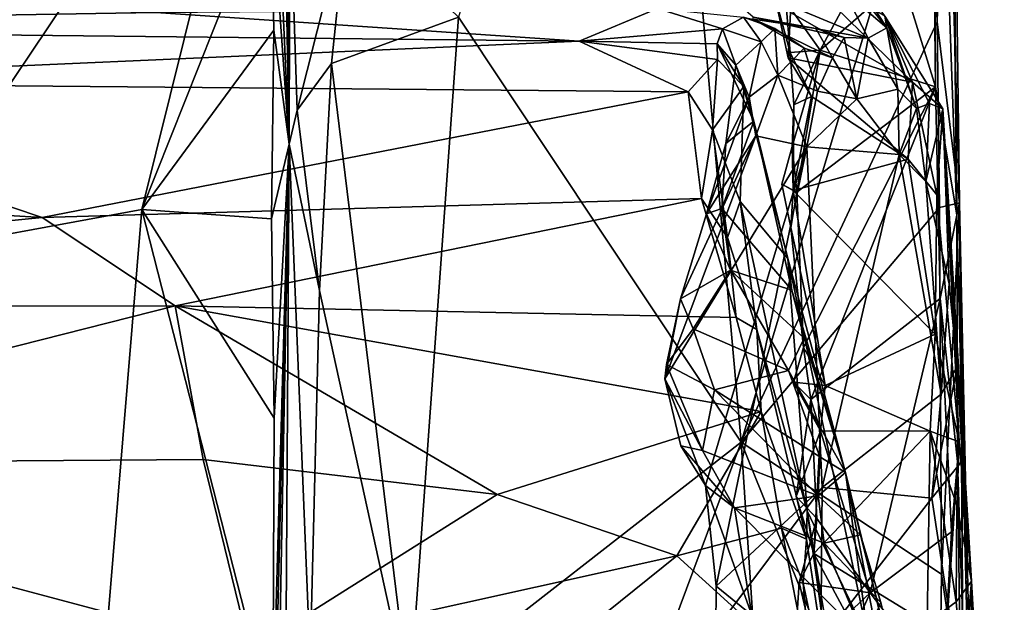
# Model space of a CAD drawing. Units: metres. Extents: x 25.2 to 30.2, y -19.1 to 15.4.
# Drawn here: x 29.1 to 29.8, y -10 to -9.6 of the extents above; entities that cross this region are included whole.
import ezdxf

# ---------------------------------------------------------------- set-up
doc = ezdxf.new("R2010")
doc.units = ezdxf.units.M

msp = doc.modelspace()

# ---------------------------------------------------------------- linework, layer by layer
at = {"layer": '1'}
for points in [[(29.77438, -7.99647, 2.89564), (29.78971, -9.70598, 1.81929), (29.77232, -8.1018, 2.23344)], [(29.77365, -8.3286, 2.96676), (29.78971, -9.70598, 1.81929), (29.77438, -7.99647, 2.89564)], [(29.77118, -9.19144, 1.12408), (29.77232, -8.1018, 2.23344), (29.78971, -9.70598, 1.81929)], [(29.78971, -9.70598, 1.81929), (29.77365, -8.3286, 2.96676), (29.78464, -9.16587, 2.77644)], [(29.40614, -9.55346, 3.167), (29.62369, -9.8806, 3.19992), (29.55029, -9.06007, 3.11857)], [(29.55029, -9.06007, 3.11857), (29.62369, -9.8806, 3.19992), (29.76848, -9.39899, 3.15281)], [(28.97249, -9.73633, 2.98656), (29.25996, -9.30809, 2.93637), (28.84491, -9.07728, 2.90569)], [(29.26648, -9.15123, 2.92919), (29.25996, -9.30809, 2.93637), (29.27571, -9.65118, 3.10968)], [(29.27571, -9.65118, 3.10968), (29.27118, -9.26046, 3.09795), (29.26648, -9.15123, 2.92919)], [(29.78464, -9.16587, 2.77644), (29.78104, -9.33603, 3.07566), (29.79173, -9.6963, 3.11722)], [(29.78464, -9.16587, 2.77644), (29.79173, -9.6963, 3.11722), (29.78971, -9.70598, 1.81929)], [(29.77204, -9.49024, 1.29722), (29.77118, -9.19144, 1.12408), (29.77318, -9.60714, 1.4507)], [(29.77318, -9.60714, 1.4507), (29.77118, -9.19144, 1.12408), (29.78971, -9.70598, 1.81929)], [(29.27118, -9.26046, 3.09795), (29.27571, -9.65118, 3.10968), (29.27624, -9.45295, 3.12027)], [(28.97249, -9.73633, 2.98656), (29.16235, -9.70162, 2.97758), (29.25996, -9.30809, 2.93637)], [(29.16235, -9.70162, 2.97758), (29.26153, -9.45197, 2.95479), (29.25996, -9.30809, 2.93637)], [(29.25996, -9.30809, 2.93637), (29.26153, -9.45197, 2.95479), (29.27571, -9.65118, 3.10968)], [(29.76848, -9.39899, 3.15281), (29.77438, -9.55729, 3.16964), (29.78104, -9.33603, 3.07566)], [(29.77438, -9.55729, 3.16964), (29.79173, -9.6963, 3.11722), (29.78104, -9.33603, 3.07566)], [(29.76848, -9.39899, 3.15281), (29.62369, -9.8806, 3.19992), (29.77438, -9.55729, 3.16964)], [(29.16235, -9.70162, 2.97758), (29.26388, -9.56358, 2.96757), (29.26153, -9.45197, 2.95479)], [(29.26153, -9.45197, 2.95479), (29.26388, -9.56358, 2.96757), (29.27571, -9.65118, 3.10968)], [(29.27571, -9.65118, 3.10968), (29.2818, -9.62509, 3.13702), (29.27624, -9.45295, 3.12027)], [(29.27624, -9.45295, 3.12027), (29.2818, -9.62509, 3.13702), (29.32061, -9.47115, 3.14705)], [(29.65797, -9.54172, 1.05904), (29.74792, -9.46136, 1.14495), (29.68435, -9.57893, 1.18644)], [(29.68435, -9.57893, 1.18644), (29.74792, -9.46136, 1.14495), (29.74758, -9.52393, 1.24974)], [(29.2818, -9.62509, 3.13702), (29.30818, -9.58915, 3.15399), (29.32061, -9.47115, 3.14705)], [(29.32061, -9.47115, 3.14705), (29.30818, -9.58915, 3.15399), (29.40614, -9.55346, 3.167)], [(29.68171, -9.4944, 0.71088), (29.70432, -9.51295, 0.72262), (29.73566, -9.56166, 0.6506)], [(29.70278, -9.53369, 0.65109), (29.68171, -9.4944, 0.71088), (29.73566, -9.56166, 0.6506)], [(29.77318, -9.60714, 1.4507), (29.74758, -9.52393, 1.24974), (29.77204, -9.49024, 1.29722)], [(29.65623, -9.5067, 0.83746), (29.66156, -9.5501, 0.9756), (29.7556, -9.60369, 0.95198)], [(29.73412, -9.55293, 0.80883), (29.65623, -9.5067, 0.83746), (29.7556, -9.60369, 0.95198)], [(29.63297, -9.55351, 0.5212), (29.58724, -9.51395, 0.63447), (29.72146, -9.56965, 0.55738)], [(29.58724, -9.51395, 0.63447), (29.70278, -9.53369, 0.65109), (29.72146, -9.56965, 0.55738)], [(29.73566, -9.56166, 0.6506), (29.70432, -9.51295, 0.72262), (29.73412, -9.55293, 0.80883)], [(29.77318, -9.60714, 1.4507), (29.68435, -9.57893, 1.18644), (29.74758, -9.52393, 1.24974)], [(29.70278, -9.53369, 0.65109), (29.73566, -9.56166, 0.6506), (29.72146, -9.56965, 0.55738)], [(28.49692, -9.56119, 0.1985), (28.91651, -9.53954, 0.5743), (29.17305, -9.55008, 0.34917)], [(29.66156, -9.5501, 0.9756), (29.64934, -9.53607, 1.00637), (29.65985, -9.58493, 1.06503)], [(29.66139, -9.58065, 1.11608), (29.64934, -9.53607, 1.00637), (29.65797, -9.54172, 1.05904)], [(29.65985, -9.58493, 1.06503), (29.64934, -9.53607, 1.00637), (29.66139, -9.58065, 1.11608)], [(29.66139, -9.58065, 1.11608), (29.65797, -9.54172, 1.05904), (29.68435, -9.57893, 1.18644)], [(29.49893, -9.57208, -0.12454), (28.49692, -9.56119, 0.1985), (29.17305, -9.55008, 0.34917)], [(29.49893, -9.57208, -0.12454), (29.17305, -9.55008, 0.34917), (29.55931, -9.54695, 0.22637)], [(29.49893, -9.57208, -0.12454), (29.55931, -9.54695, 0.22637), (29.60925, -9.56245, 0.08401)], [(29.60925, -9.56245, 0.08401), (29.55931, -9.54695, 0.22637), (29.62534, -9.55363, 0.24743)], [(29.66156, -9.5501, 0.9756), (29.65985, -9.58493, 1.06503), (29.7556, -9.60369, 0.95198)], [(29.30818, -9.58915, 3.15399), (29.36822, -10.07945, 3.20481), (29.40614, -9.55346, 3.167)], [(29.40614, -9.55346, 3.167), (29.36822, -10.07945, 3.20481), (29.62369, -9.8806, 3.19992)], [(29.63888, -9.57248, 0.17353), (29.60925, -9.56245, 0.08401), (29.62534, -9.55363, 0.24743)], [(29.77438, -9.55729, 3.16964), (29.62369, -9.8806, 3.19992), (29.77639, -9.70001, 3.18204)], [(29.62534, -9.55363, 0.24743), (29.63288, -9.55517, 0.37334), (29.64962, -9.5624, 0.28041)], [(29.63888, -9.57248, 0.17353), (29.62534, -9.55363, 0.24743), (29.64962, -9.5624, 0.28041)], [(29.63288, -9.55517, 0.37334), (29.63297, -9.55351, 0.5212), (29.68121, -9.56221, 0.48293)], [(29.64962, -9.5624, 0.28041), (29.63288, -9.55517, 0.37334), (29.67203, -9.57734, 0.37978)], [(29.63288, -9.55517, 0.37334), (29.68121, -9.56221, 0.48293), (29.69389, -9.58474, 0.45517)], [(29.67203, -9.57734, 0.37978), (29.63288, -9.55517, 0.37334), (29.69389, -9.58474, 0.45517)], [(29.68121, -9.56221, 0.48293), (29.63297, -9.55351, 0.5212), (29.70295, -9.56923, 0.51194)], [(29.63297, -9.55351, 0.5212), (29.72146, -9.56965, 0.55738), (29.70295, -9.56923, 0.51194)], [(29.73412, -9.55293, 0.80883), (29.75871, -9.62389, 0.69593), (29.73566, -9.56166, 0.6506)], [(29.75871, -9.62389, 0.69593), (29.73412, -9.55293, 0.80883), (29.76864, -9.61991, 0.79506)], [(29.73412, -9.55293, 0.80883), (29.7556, -9.60369, 0.95198), (29.77893, -9.62407, 0.88791)], [(29.73412, -9.55293, 0.80883), (29.77893, -9.62407, 0.88791), (29.76864, -9.61991, 0.79506)], [(29.77438, -9.55729, 3.16964), (29.77639, -9.70001, 3.18204), (29.79173, -9.6963, 3.11722)], [(28.77682, -9.6038, -0.20703), (28.49692, -9.56119, 0.1985), (29.49893, -9.57208, -0.12454)], [(29.16235, -9.70162, 2.97758), (29.26216, -9.70864, 2.97668), (29.26388, -9.56358, 2.96757)], [(29.26388, -9.56358, 2.96757), (29.26216, -9.70864, 2.97668), (29.27571, -9.65118, 3.10968)], [(29.60518, -9.57412, -0.03268), (29.49893, -9.57208, -0.12454), (29.60925, -9.56245, 0.08401)], [(29.60518, -9.57412, -0.03268), (29.60925, -9.56245, 0.08401), (29.61939, -9.59038, -0.0216)], [(29.61939, -9.59038, -0.0216), (29.60925, -9.56245, 0.08401), (29.63888, -9.57248, 0.17353)], [(29.63888, -9.57248, 0.17353), (29.64962, -9.5624, 0.28041), (29.65196, -9.59819, 0.24416)], [(29.65196, -9.59819, 0.24416), (29.64962, -9.5624, 0.28041), (29.67203, -9.57734, 0.37978)], [(29.68121, -9.56221, 0.48293), (29.70295, -9.56923, 0.51194), (29.69389, -9.58474, 0.45517)], [(29.72146, -9.56965, 0.55738), (29.73566, -9.56166, 0.6506), (29.74422, -9.60901, 0.61955)], [(29.73566, -9.56166, 0.6506), (29.75871, -9.62389, 0.69593), (29.74422, -9.60901, 0.61955)], [(28.77682, -9.6038, -0.20703), (29.49893, -9.57208, -0.12454), (29.58292, -9.61113, -0.31451)], [(29.58292, -9.61113, -0.31451), (29.49893, -9.57208, -0.12454), (29.60552, -9.58614, -0.15535)], [(29.60552, -9.58614, -0.15535), (29.49893, -9.57208, -0.12454), (29.60518, -9.57412, -0.03268)], [(29.61939, -9.59038, -0.0216), (29.63888, -9.57248, 0.17353), (29.62986, -9.61524, 0.03431)], [(29.65196, -9.59819, 0.24416), (29.62986, -9.61524, 0.03431), (29.63888, -9.57248, 0.17353)], [(29.7127, -9.61644, 0.51961), (29.69389, -9.58474, 0.45517), (29.70295, -9.56923, 0.51194)], [(29.7127, -9.61644, 0.51961), (29.70295, -9.56923, 0.51194), (29.72146, -9.56965, 0.55738)], [(29.7127, -9.61644, 0.51961), (29.72146, -9.56965, 0.55738), (29.74422, -9.60901, 0.61955)], [(29.62569, -9.60688, -0.09901), (29.60552, -9.58614, -0.15535), (29.60518, -9.57412, -0.03268)], [(29.60518, -9.57412, -0.03268), (29.61939, -9.59038, -0.0216), (29.63334, -9.63357, -0.05905)], [(29.60518, -9.57412, -0.03268), (29.63334, -9.63357, -0.05905), (29.62569, -9.60688, -0.09901)], [(29.65196, -9.59819, 0.24416), (29.67203, -9.57734, 0.37978), (29.68227, -9.61046, 0.41103)], [(29.66422, -9.62093, 1.16238), (29.66139, -9.58065, 1.11608), (29.68435, -9.57893, 1.18644)], [(29.66283, -9.65312, 1.24375), (29.66422, -9.62093, 1.16238), (29.68435, -9.57893, 1.18644)], [(29.66639, -9.68823, 1.29945), (29.66283, -9.65312, 1.24375), (29.68435, -9.57893, 1.18644)], [(29.66639, -9.68823, 1.29945), (29.68435, -9.57893, 1.18644), (29.77318, -9.60714, 1.4507)], [(29.68227, -9.61046, 0.41103), (29.67203, -9.57734, 0.37978), (29.69389, -9.58474, 0.45517)], [(29.60163, -9.64032, -0.38424), (29.58292, -9.61113, -0.31451), (29.60552, -9.58614, -0.15535)], [(29.60163, -9.64032, -0.38424), (29.60552, -9.58614, -0.15535), (29.62569, -9.60688, -0.09901)], [(29.65985, -9.58493, 1.06503), (29.66139, -9.58065, 1.11608), (29.67775, -9.61464, 1.1217)], [(29.65985, -9.58493, 1.06503), (29.67775, -9.61464, 1.1217), (29.7522, -9.66276, 1.10294)], [(29.7556, -9.60369, 0.95198), (29.65985, -9.58493, 1.06503), (29.7522, -9.66276, 1.10294)], [(29.66139, -9.58065, 1.11608), (29.66422, -9.62093, 1.16238), (29.67775, -9.61464, 1.1217)], [(29.68227, -9.61046, 0.41103), (29.69389, -9.58474, 0.45517), (29.7127, -9.61644, 0.51961)], [(29.2818, -9.62509, 3.13702), (29.29906, -9.76375, 3.16073), (29.30818, -9.58915, 3.15399)], [(29.29906, -9.76375, 3.16073), (29.36822, -10.07945, 3.20481), (29.30818, -9.58915, 3.15399)], [(29.61939, -9.59038, -0.0216), (29.61189, -9.65089, -0.00791), (29.63334, -9.63357, -0.05905)], [(29.61189, -9.65089, -0.00791), (29.61939, -9.59038, -0.0216), (29.62986, -9.61524, 0.03431)], [(29.63495, -9.64495, 0.20408), (29.62986, -9.61524, 0.03431), (29.65196, -9.59819, 0.24416)], [(29.67405, -9.65337, 0.42397), (29.63495, -9.64495, 0.20408), (29.65196, -9.59819, 0.24416)], [(29.67405, -9.65337, 0.42397), (29.65196, -9.59819, 0.24416), (29.68227, -9.61046, 0.41103)], [(28.48908, -9.6722, -0.41804), (28.77682, -9.6038, -0.20703), (29.08554, -9.70764, -0.568)], [(29.08554, -9.70764, -0.568), (28.77682, -9.6038, -0.20703), (29.58292, -9.61113, -0.31451)], [(29.60163, -9.64032, -0.38424), (29.62569, -9.60688, -0.09901), (29.62286, -9.69545, -0.35486)], [(29.62569, -9.60688, -0.09901), (29.65955, -9.7392, -0.06332), (29.62286, -9.69545, -0.35486)], [(29.62569, -9.60688, -0.09901), (29.63334, -9.63357, -0.05905), (29.65955, -9.7392, -0.06332)], [(29.67154, -9.80778, 1.44956), (29.66639, -9.68823, 1.29945), (29.77318, -9.60714, 1.4507)], [(29.67728, -9.84778, 1.5133), (29.67154, -9.80778, 1.44956), (29.77318, -9.60714, 1.4507)], [(29.7127, -9.61644, 0.51961), (29.67405, -9.65337, 0.42397), (29.68227, -9.61046, 0.41103)], [(29.67728, -9.84778, 1.5133), (29.77318, -9.60714, 1.4507), (29.7768, -9.77012, 1.65775)], [(29.74517, -9.65911, 0.65987), (29.7127, -9.61644, 0.51961), (29.74422, -9.60901, 0.61955)], [(29.74517, -9.65911, 0.65987), (29.74422, -9.60901, 0.61955), (29.75871, -9.62389, 0.69593)], [(29.7556, -9.60369, 0.95198), (29.7522, -9.66276, 1.10294), (29.77413, -9.69026, 1.0948)], [(29.7556, -9.60369, 0.95198), (29.77413, -9.69026, 1.0948), (29.77893, -9.62407, 0.88791)], [(29.7768, -9.77012, 1.65775), (29.77318, -9.60714, 1.4507), (29.78971, -9.70598, 1.81929)], [(29.59304, -9.69311, -0.54253), (29.08554, -9.70764, -0.568), (29.58292, -9.61113, -0.31451)], [(29.59304, -9.69311, -0.54253), (29.58292, -9.61113, -0.31451), (29.60163, -9.64032, -0.38424)], [(29.59688, -9.70492, 0.09317), (29.61189, -9.65089, -0.00791), (29.62986, -9.61524, 0.03431)], [(29.59688, -9.70492, 0.09317), (29.62986, -9.61524, 0.03431), (29.63495, -9.64495, 0.20408)], [(29.67775, -9.61464, 1.1217), (29.66422, -9.62093, 1.16238), (29.66369, -9.68698, 1.23562)], [(29.67775, -9.61464, 1.1217), (29.66369, -9.68698, 1.23562), (29.7522, -9.66276, 1.10294)], [(29.74517, -9.65911, 0.65987), (29.67405, -9.65337, 0.42397), (29.7127, -9.61644, 0.51961)], [(29.2818, -9.62509, 3.13702), (29.27571, -9.65118, 3.10968), (29.29906, -9.76375, 3.16073)], [(29.66283, -9.65312, 1.24375), (29.66369, -9.68698, 1.23562), (29.66422, -9.62093, 1.16238)], [(29.74517, -9.65911, 0.65987), (29.75871, -9.62389, 0.69593), (29.76569, -9.67994, 0.74822)], [(29.76569, -9.67994, 0.74822), (29.75871, -9.62389, 0.69593), (29.76864, -9.61991, 0.79506)], [(29.76569, -9.67994, 0.74822), (29.76864, -9.61991, 0.79506), (29.77893, -9.62407, 0.88791)], [(29.78362, -9.75879, 0.89888), (29.76569, -9.67994, 0.74822), (29.77893, -9.62407, 0.88791)], [(29.77413, -9.69026, 1.0948), (29.79132, -9.88036, 1.32514), (29.77893, -9.62407, 0.88791)], [(29.78362, -9.75879, 0.89888), (29.77893, -9.62407, 0.88791), (29.78986, -9.82268, 1.01237)], [(29.78986, -9.82268, 1.01237), (29.77893, -9.62407, 0.88791), (29.79389, -9.89454, 1.10949)], [(29.77893, -9.62407, 0.88791), (29.79132, -9.88036, 1.32514), (29.80087, -9.98739, 1.34563)], [(29.79389, -9.89454, 1.10949), (29.77893, -9.62407, 0.88791), (29.80087, -9.98739, 1.34563)], [(29.61189, -9.65089, -0.00791), (29.60873, -9.70066, 0.02376), (29.63334, -9.63357, -0.05905)], [(29.63334, -9.63357, -0.05905), (29.60873, -9.70066, 0.02376), (29.6625, -9.76367, 0.03715)], [(29.63334, -9.63357, -0.05905), (29.6625, -9.76367, 0.03715), (29.65955, -9.7392, -0.06332)], [(29.61305, -9.72318, -0.59238), (29.59304, -9.69311, -0.54253), (29.60163, -9.64032, -0.38424)], [(29.61305, -9.72318, -0.59238), (29.60163, -9.64032, -0.38424), (29.62286, -9.69545, -0.35486)], [(29.56482, -9.83172, 0.30576), (29.57697, -9.77027, 0.19531), (29.63495, -9.64495, 0.20408)], [(29.56482, -9.83172, 0.30576), (29.63495, -9.64495, 0.20408), (29.67405, -9.65337, 0.42397)], [(29.57697, -9.77027, 0.19531), (29.59688, -9.70492, 0.09317), (29.63495, -9.64495, 0.20408)], [(29.26216, -9.70864, 2.97668), (29.26424, -9.8621, 2.99166), (29.27571, -9.65118, 3.10968)], [(29.26298, -10.31362, 3.14356), (29.26642, -10.03162, 3.15454), (29.27571, -9.65118, 3.10968)], [(29.26298, -10.31362, 3.14356), (29.27571, -9.65118, 3.10968), (29.27171, -10.25729, 3.04986)], [(29.26316, -10.0963, 3.00756), (29.27171, -10.25729, 3.04986), (29.27571, -9.65118, 3.10968)], [(29.26424, -9.8621, 2.99166), (29.26316, -10.0963, 3.00756), (29.27571, -9.65118, 3.10968)], [(29.26642, -10.03162, 3.15454), (29.2919, -10.04941, 3.18696), (29.27571, -9.65118, 3.10968)], [(29.27571, -9.65118, 3.10968), (29.2919, -10.04941, 3.18696), (29.29906, -9.76375, 3.16073)], [(29.59621, -9.9138, 0.54351), (29.56482, -9.83172, 0.30576), (29.67405, -9.65337, 0.42397)], [(29.60444, -9.99127, 0.67456), (29.59621, -9.9138, 0.54351), (29.67405, -9.65337, 0.42397)], [(29.61189, -9.65089, -0.00791), (29.59688, -9.70492, 0.09317), (29.60873, -9.70066, 0.02376)], [(29.60444, -9.99127, 0.67456), (29.67405, -9.65337, 0.42397), (29.68598, -9.91532, 0.84401)], [(29.65492, -9.68204, 1.26009), (29.66369, -9.68698, 1.23562), (29.66283, -9.65312, 1.24375)], [(29.65492, -9.68204, 1.26009), (29.66283, -9.65312, 1.24375), (29.66639, -9.68823, 1.29945)], [(29.68598, -9.91532, 0.84401), (29.67405, -9.65337, 0.42397), (29.74517, -9.65911, 0.65987)], [(29.66369, -9.68698, 1.23562), (29.77287, -9.79748, 1.27408), (29.7522, -9.66276, 1.10294)], [(29.68598, -9.91532, 0.84401), (29.74517, -9.65911, 0.65987), (29.77746, -9.84354, 0.9735)], [(29.77746, -9.84354, 0.9735), (29.74517, -9.65911, 0.65987), (29.76569, -9.67994, 0.74822)], [(29.7522, -9.66276, 1.10294), (29.77287, -9.79748, 1.27408), (29.77413, -9.69026, 1.0948)], [(28.39094, -9.77602, -0.6987), (28.48908, -9.6722, -0.41804), (29.08554, -9.70764, -0.568)], [(29.66182, -9.71546, 1.2895), (29.65492, -9.68204, 1.26009), (29.66639, -9.68823, 1.29945)], [(29.66369, -9.68698, 1.23562), (29.65492, -9.68204, 1.26009), (29.66182, -9.71546, 1.2895)], [(29.77746, -9.84354, 0.9735), (29.76569, -9.67994, 0.74822), (29.78362, -9.75879, 0.89888)], [(29.18797, -9.77568, -0.71729), (29.08554, -9.70764, -0.568), (29.59304, -9.69311, -0.54253)], [(29.18797, -9.77568, -0.71729), (29.59304, -9.69311, -0.54253), (29.61965, -9.78475, -0.71242)], [(29.61965, -9.78475, -0.71242), (29.59304, -9.69311, -0.54253), (29.61305, -9.72318, -0.59238)], [(29.66182, -9.71546, 1.2895), (29.68825, -9.83687, 1.43585), (29.66369, -9.68698, 1.23562)], [(29.67154, -9.80778, 1.44956), (29.66182, -9.71546, 1.2895), (29.66639, -9.68823, 1.29945)], [(29.77287, -9.79748, 1.27408), (29.66369, -9.68698, 1.23562), (29.68825, -9.83687, 1.43585)], [(29.77413, -9.69026, 1.0948), (29.77287, -9.79748, 1.27408), (29.79132, -9.88036, 1.32514)], [(29.16235, -9.70162, 2.97758), (28.97249, -9.73633, 2.98656), (29.10729, -10.36385, 3.02038)], [(29.16235, -9.70162, 2.97758), (29.10729, -10.36385, 3.02038), (29.26316, -10.0963, 3.00756)], [(29.16235, -9.70162, 2.97758), (29.26316, -10.0963, 3.00756), (29.26424, -9.8621, 2.99166)], [(29.26216, -9.70864, 2.97668), (29.16235, -9.70162, 2.97758), (29.26424, -9.8621, 2.99166)], [(29.59688, -9.70492, 0.09317), (29.61535, -9.7481, 0.08398), (29.60873, -9.70066, 0.02376)], [(29.60873, -9.70066, 0.02376), (29.61535, -9.7481, 0.08398), (29.6625, -9.76367, 0.03715)], [(29.63573, -9.79385, -0.66247), (29.61305, -9.72318, -0.59238), (29.62286, -9.69545, -0.35486)], [(29.63573, -9.79385, -0.66247), (29.62286, -9.69545, -0.35486), (29.67431, -9.93333, -0.32721)], [(29.62286, -9.69545, -0.35486), (29.65955, -9.7392, -0.06332), (29.67431, -9.93333, -0.32721)], [(29.77639, -9.70001, 3.18204), (29.62369, -9.8806, 3.19992), (29.77794, -9.98198, 3.19933)], [(29.77639, -9.70001, 3.18204), (29.77794, -9.98198, 3.19933), (29.79173, -9.6963, 3.11722)], [(29.79173, -9.6963, 3.11722), (29.77794, -9.98198, 3.19933), (29.7947, -10.09442, 3.13495)], [(29.78971, -9.70598, 1.81929), (29.79173, -9.6963, 3.11722), (29.80762, -10.42841, 2.30842)], [(29.79173, -9.6963, 3.11722), (29.7947, -10.09442, 3.13495), (29.809, -10.69452, 2.89511)], [(29.79173, -9.6963, 3.11722), (29.809, -10.69452, 2.89511), (29.80762, -10.42841, 2.30842)], [(28.39094, -9.77602, -0.6987), (29.08554, -9.70764, -0.568), (29.18797, -9.77568, -0.71729)], [(29.59688, -9.70492, 0.09317), (29.57697, -9.77027, 0.19531), (29.61535, -9.7481, 0.08398)], [(29.7768, -9.77012, 1.65775), (29.78971, -9.70598, 1.81929), (29.79018, -9.89546, 1.84092)], [(29.80762, -10.42841, 2.30842), (29.79018, -9.89546, 1.84092), (29.78971, -9.70598, 1.81929)], [(29.66182, -9.71546, 1.2895), (29.67154, -9.80778, 1.44956), (29.68825, -9.83687, 1.43585)], [(29.63573, -9.79385, -0.66247), (29.61965, -9.78475, -0.71242), (29.61305, -9.72318, -0.59238)], [(28.97627, -10.38218, 3.02283), (29.10729, -10.36385, 3.02038), (28.97249, -9.73633, 2.98656)], [(29.65955, -9.7392, -0.06332), (29.6625, -9.76367, 0.03715), (29.70399, -9.90383, 0.25083)], [(29.67431, -9.93333, -0.32721), (29.65955, -9.7392, -0.06332), (29.72158, -10.03268, -0.0337)], [(29.72158, -10.03268, -0.0337), (29.65955, -9.7392, -0.06332), (29.70399, -9.90383, 0.25083)], [(29.61535, -9.7481, 0.08398), (29.57697, -9.77027, 0.19531), (29.58672, -9.79339, 0.20073)], [(29.61535, -9.7481, 0.08398), (29.58672, -9.79339, 0.20073), (29.66009, -9.8254, 0.18403)], [(29.61535, -9.7481, 0.08398), (29.66009, -9.8254, 0.18403), (29.67217, -9.80064, 0.12112)], [(29.61535, -9.7481, 0.08398), (29.67217, -9.80064, 0.12112), (29.6625, -9.76367, 0.03715)], [(29.77746, -9.84354, 0.9735), (29.78362, -9.75879, 0.89888), (29.78986, -9.82268, 1.01237)], [(29.2919, -10.04941, 3.18696), (29.36822, -10.07945, 3.20481), (29.29906, -9.76375, 3.16073)], [(29.6625, -9.76367, 0.03715), (29.67217, -9.80064, 0.12112), (29.70399, -9.90383, 0.25083)], [(28.70731, -9.89757, -0.92495), (28.39094, -9.77602, -0.6987), (29.18797, -9.77568, -0.71729)], [(28.70731, -9.89757, -0.92495), (29.18797, -9.77568, -0.71729), (29.2094, -9.89382, -0.9192)], [(29.2094, -9.89382, -0.9192), (29.18797, -9.77568, -0.71729), (29.43576, -9.92078, -0.95509)], [(29.43576, -9.92078, -0.95509), (29.18797, -9.77568, -0.71729), (29.63893, -9.85691, -0.83086)], [(29.18797, -9.77568, -0.71729), (29.61965, -9.78475, -0.71242), (29.63893, -9.85691, -0.83086)], [(29.56606, -9.82086, 0.26787), (29.57697, -9.77027, 0.19531), (29.56482, -9.83172, 0.30576)], [(29.57697, -9.77027, 0.19531), (29.56606, -9.82086, 0.26787), (29.58672, -9.79339, 0.20073)], [(29.72303, -9.99648, 1.78647), (29.67728, -9.84778, 1.5133), (29.7768, -9.77012, 1.65775)], [(29.72303, -9.99648, 1.78647), (29.7768, -9.77012, 1.65775), (29.78561, -9.94946, 1.85804)], [(29.78561, -9.94946, 1.85804), (29.7768, -9.77012, 1.65775), (29.79018, -9.89546, 1.84092)], [(29.63893, -9.85691, -0.83086), (29.61965, -9.78475, -0.71242), (29.63573, -9.79385, -0.66247)], [(29.58672, -9.79339, 0.20073), (29.56606, -9.82086, 0.26787), (29.60306, -9.84017, 0.25748)], [(29.58672, -9.79339, 0.20073), (29.60306, -9.84017, 0.25748), (29.66009, -9.8254, 0.18403)], [(29.67391, -9.95527, -0.77441), (29.63573, -9.79385, -0.66247), (29.67431, -9.93333, -0.32721)], [(29.63893, -9.85691, -0.83086), (29.63573, -9.79385, -0.66247), (29.67391, -9.95527, -0.77441)], [(29.77287, -9.79748, 1.27408), (29.68825, -9.83687, 1.43585), (29.76906, -9.87206, 1.39428)], [(29.77287, -9.79748, 1.27408), (29.76906, -9.87206, 1.39428), (29.79132, -9.88036, 1.32514)], [(29.67217, -9.80064, 0.12112), (29.66009, -9.8254, 0.18403), (29.70399, -9.90383, 0.25083)], [(29.66398, -9.83426, 1.4674), (29.68825, -9.83687, 1.43585), (29.67154, -9.80778, 1.44956)], [(29.66398, -9.83426, 1.4674), (29.67154, -9.80778, 1.44956), (29.67728, -9.84778, 1.5133)], [(29.56606, -9.82086, 0.26787), (29.56482, -9.83172, 0.30576), (29.59386, -9.887, 0.37082)], [(29.56606, -9.82086, 0.26787), (29.59386, -9.887, 0.37082), (29.60306, -9.84017, 0.25748)], [(29.77039, -9.92371, 1.04492), (29.78986, -9.82268, 1.01237), (29.79389, -9.89454, 1.10949)], [(29.77039, -9.92371, 1.04492), (29.77746, -9.84354, 0.9735), (29.78986, -9.82268, 1.01237)], [(29.66009, -9.8254, 0.18403), (29.60306, -9.84017, 0.25748), (29.68409, -9.89172, 0.29106)], [(29.66009, -9.8254, 0.18403), (29.68409, -9.89172, 0.29106), (29.70399, -9.90383, 0.25083)], [(29.56482, -9.83172, 0.30576), (29.57729, -9.88339, 0.41522), (29.59386, -9.887, 0.37082)], [(29.57729, -9.88339, 0.41522), (29.56482, -9.83172, 0.30576), (29.59621, -9.9138, 0.54351)], [(29.66398, -9.83426, 1.4674), (29.67728, -9.84778, 1.5133), (29.68459, -9.87191, 1.48297)], [(29.68825, -9.83687, 1.43585), (29.66398, -9.83426, 1.4674), (29.68459, -9.87191, 1.48297)], [(29.68825, -9.83687, 1.43585), (29.68459, -9.87191, 1.48297), (29.76906, -9.87206, 1.39428)], [(29.60306, -9.84017, 0.25748), (29.59386, -9.887, 0.37082), (29.68301, -9.92185, 0.37755)], [(29.60306, -9.84017, 0.25748), (29.68301, -9.92185, 0.37755), (29.68409, -9.89172, 0.29106)], [(29.77039, -9.92371, 1.04492), (29.68598, -9.91532, 0.84401), (29.77746, -9.84354, 0.9735)], [(29.66605, -9.92229, 1.56551), (29.68459, -9.87191, 1.48297), (29.67728, -9.84778, 1.5133)], [(29.68193, -9.9393, 1.62193), (29.66605, -9.92229, 1.56551), (29.67728, -9.84778, 1.5133)], [(29.72303, -9.99648, 1.78647), (29.68193, -9.9393, 1.62193), (29.67728, -9.84778, 1.5133)], [(29.5741, -9.96787, -1.01065), (29.43576, -9.92078, -0.95509), (29.63893, -9.85691, -0.83086)], [(29.5741, -9.96787, -1.01065), (29.63893, -9.85691, -0.83086), (29.65457, -9.94668, -0.96463)], [(29.65457, -9.94668, -0.96463), (29.63893, -9.85691, -0.83086), (29.67391, -9.95527, -0.77441)], [(29.68459, -9.87191, 1.48297), (29.66605, -9.92229, 1.56551), (29.67949, -9.96619, 1.59359)], [(29.67949, -9.96619, 1.59359), (29.76906, -9.87206, 1.39428), (29.68459, -9.87191, 1.48297)], [(29.76906, -9.87206, 1.39428), (29.67949, -9.96619, 1.59359), (29.76676, -10.01969, 1.56851)], [(29.78908, -10.00345, 1.50809), (29.76906, -9.87206, 1.39428), (29.76676, -10.01969, 1.56851)], [(29.76906, -9.87206, 1.39428), (29.78969, -9.92866, 1.41781), (29.79132, -9.88036, 1.32514)], [(29.78969, -9.92866, 1.41781), (29.76906, -9.87206, 1.39428), (29.78908, -10.00345, 1.50809)], [(29.36822, -10.07945, 3.20481), (29.40921, -10.45587, 3.2231), (29.62369, -9.8806, 3.19992)], [(29.62369, -9.8806, 3.19992), (29.40921, -10.45587, 3.2231), (29.67522, -10.65626, 3.23198)], [(29.57729, -9.88339, 0.41522), (29.59621, -9.9138, 0.54351), (29.61846, -9.93109, 0.53247)], [(29.57729, -9.88339, 0.41522), (29.61846, -9.93109, 0.53247), (29.59386, -9.887, 0.37082)], [(29.62369, -9.8806, 3.19992), (29.67522, -10.65626, 3.23198), (29.77385, -10.25261, 3.21918)], [(29.62369, -9.8806, 3.19992), (29.77385, -10.25261, 3.21918), (29.77794, -9.98198, 3.19933)], [(29.79132, -9.88036, 1.32514), (29.78969, -9.92866, 1.41781), (29.80087, -9.98739, 1.34563)], [(29.68301, -9.92185, 0.37755), (29.59386, -9.887, 0.37082), (29.61846, -9.93109, 0.53247)], [(29.24541, -10.04088, -1.12037), (28.70731, -9.89757, -0.92495), (29.2094, -9.89382, -0.9192)], [(29.00026, -10.0391, -1.11487), (28.70731, -9.89757, -0.92495), (29.24541, -10.04088, -1.12037)], [(29.24541, -10.04088, -1.12037), (29.2094, -9.89382, -0.9192), (29.43576, -9.92078, -0.95509)], [(29.68409, -9.89172, 0.29106), (29.68301, -9.92185, 0.37755), (29.70399, -9.90383, 0.25083)], [(29.79356, -10.07519, 1.2756), (29.77039, -9.92371, 1.04492), (29.79389, -9.89454, 1.10949)], [(29.77896, -10.06991, 1.92655), (29.78561, -9.94946, 1.85804), (29.79018, -9.89546, 1.84092)], [(29.79437, -10.19933, 2.03401), (29.77896, -10.06991, 1.92655), (29.79018, -9.89546, 1.84092)], [(29.79437, -10.19933, 2.03401), (29.79018, -9.89546, 1.84092), (29.80762, -10.42841, 2.30842)], [(29.79356, -10.07519, 1.2756), (29.79389, -9.89454, 1.10949), (29.80087, -9.98739, 1.34563)], [(29.70399, -9.90383, 0.25083), (29.68301, -9.92185, 0.37755), (29.71539, -9.95189, 0.3921)], [(29.70399, -9.90383, 0.25083), (29.71539, -9.95189, 0.3921), (29.77131, -10.17777, 0.54584)], [(29.72158, -10.03268, -0.0337), (29.70399, -9.90383, 0.25083), (29.74192, -10.10063, 0.25786)], [(29.74192, -10.10063, 0.25786), (29.70399, -9.90383, 0.25083), (29.77131, -10.17777, 0.54584)], [(29.59621, -9.9138, 0.54351), (29.60444, -9.99127, 0.67456), (29.63172, -10.01352, 0.65027)], [(29.59621, -9.9138, 0.54351), (29.63172, -10.01352, 0.65027), (29.61846, -9.93109, 0.53247)], [(29.24541, -10.04088, -1.12037), (29.43576, -9.92078, -0.95509), (29.5741, -9.96787, -1.01065)], [(29.68598, -9.91532, 0.84401), (29.60404, -10.02475, 0.70911), (29.60444, -9.99127, 0.67456)], [(29.68481, -10.03389, 0.98127), (29.60404, -10.02475, 0.70911), (29.68598, -9.91532, 0.84401)], [(29.68481, -10.03389, 0.98127), (29.68598, -9.91532, 0.84401), (29.77039, -9.92371, 1.04492)], [(29.68301, -9.92185, 0.37755), (29.61846, -9.93109, 0.53247), (29.68738, -9.95823, 0.50541)], [(29.67949, -9.96619, 1.59359), (29.66605, -9.92229, 1.56551), (29.68193, -9.9393, 1.62193)], [(29.68738, -9.95823, 0.50541), (29.71539, -9.95189, 0.3921), (29.68301, -9.92185, 0.37755)], [(29.68481, -10.03389, 0.98127), (29.77039, -9.92371, 1.04492), (29.79356, -10.07519, 1.2756)], [(29.78969, -9.92866, 1.41781), (29.78908, -10.00345, 1.50809), (29.80087, -9.98739, 1.34563)], [(29.61846, -9.93109, 0.53247), (29.63172, -10.01352, 0.65027), (29.71884, -10.03214, 0.58284)], [(29.68738, -9.95823, 0.50541), (29.61846, -9.93109, 0.53247), (29.71884, -10.03214, 0.58284)], [(29.67431, -9.93333, -0.32721), (29.727, -10.30728, -0.52547), (29.67391, -9.95527, -0.77441)], [(29.727, -10.30728, -0.52547), (29.67431, -9.93333, -0.32721), (29.7288, -10.26279, -0.32553)], [(29.67431, -9.93333, -0.32721), (29.72158, -10.03268, -0.0337), (29.7288, -10.26279, -0.32553)], [(29.66824, -9.98851, 1.6452), (29.67949, -9.96619, 1.59359), (29.68193, -9.9393, 1.62193)], [(29.66824, -9.98851, 1.6452), (29.68193, -9.9393, 1.62193), (29.72303, -9.99648, 1.78647)], [(29.67725, -10.0616, -1.11732), (29.5741, -9.96787, -1.01065), (29.65457, -9.94668, -0.96463)], [(29.67135, -9.98907, -1.01253), (29.67725, -10.0616, -1.11732), (29.65457, -9.94668, -0.96463)], [(29.67135, -9.98907, -1.01253), (29.65457, -9.94668, -0.96463), (29.67391, -9.95527, -0.77441)], [(29.71539, -9.95189, 0.3921), (29.68738, -9.95823, 0.50541), (29.73109, -10.00401, 0.49302)], [(29.71539, -9.95189, 0.3921), (29.73109, -10.00401, 0.49302), (29.77131, -10.17777, 0.54584)], [(29.77896, -10.06991, 1.92655), (29.72303, -9.99648, 1.78647), (29.78561, -9.94946, 1.85804)], [(29.67135, -9.98907, -1.01253), (29.67391, -9.95527, -0.77441), (29.69835, -10.11595, -1.12538)], [(29.69835, -10.11595, -1.12538), (29.67391, -9.95527, -0.77441), (29.727, -10.30728, -0.52547)], [(29.68738, -9.95823, 0.50541), (29.71884, -10.03214, 0.58284), (29.73109, -10.00401, 0.49302)], [(29.67949, -9.96619, 1.59359), (29.66824, -9.98851, 1.6452), (29.6995, -10.12211, 1.71287)], [(29.67949, -9.96619, 1.59359), (29.6995, -10.12211, 1.71287), (29.77008, -10.13446, 1.6729)], [(29.67949, -9.96619, 1.59359), (29.77008, -10.13446, 1.6729), (29.76676, -10.01969, 1.56851)], [(29.45455, -10.06407, -1.14292), (29.24541, -10.04088, -1.12037), (29.5741, -9.96787, -1.01065)], [(29.67725, -10.0616, -1.11732), (29.45455, -10.06407, -1.14292), (29.5741, -9.96787, -1.01065)], [(29.77385, -10.25261, 3.21918), (29.7947, -10.09442, 3.13495), (29.77794, -9.98198, 3.19933)], [(29.66824, -9.98851, 1.6452), (29.66422, -10.0515, 1.70468), (29.6995, -10.12211, 1.71287)], [(29.66422, -10.0515, 1.70468), (29.66824, -9.98851, 1.6452), (29.72303, -9.99648, 1.78647)], [(29.67725, -10.0616, -1.11732), (29.67135, -9.98907, -1.01253), (29.69835, -10.11595, -1.12538)], [(29.78908, -10.00345, 1.50809), (29.79882, -10.11947, 1.60789), (29.80087, -9.98739, 1.34563)], [(29.79356, -10.07519, 1.2756), (29.80087, -9.98739, 1.34563), (29.81134, -10.27669, 1.49521)], [(29.80087, -9.98739, 1.34563), (29.79882, -10.11947, 1.60789), (29.82618, -10.42812, 1.73596)], [(29.80087, -9.98739, 1.34563), (29.82618, -10.42812, 1.73596), (29.81134, -10.27669, 1.49521)], [(29.60444, -9.99127, 0.67456), (29.60404, -10.02475, 0.70911), (29.63172, -10.01352, 0.65027)], [(29.66826, -10.11834, 1.76995), (29.66422, -10.0515, 1.70468), (29.72303, -9.99648, 1.78647)], [(29.66826, -10.11834, 1.76995), (29.72303, -9.99648, 1.78647), (29.77896, -10.06991, 1.92655)], [(29.78908, -10.00345, 1.50809), (29.76676, -10.01969, 1.56851), (29.79882, -10.11947, 1.60789)]]:
    msp.add_3dface(points, dxfattribs=at)

doc.saveas('drawing.dxf')
